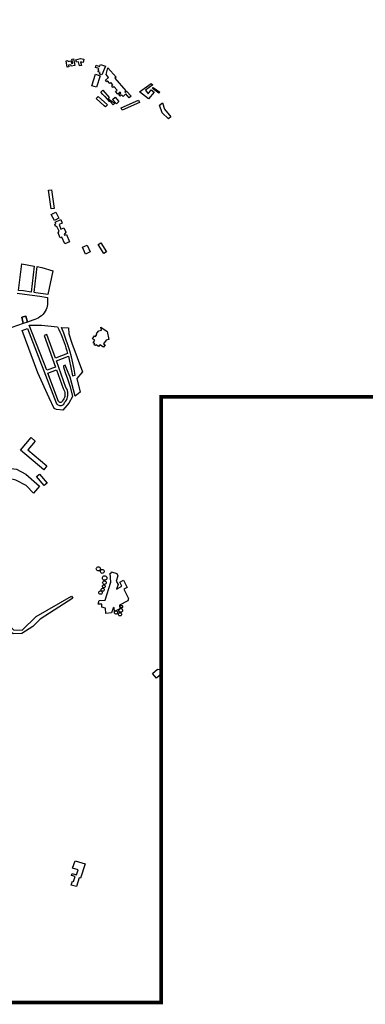
# Model space of a CAD drawing. Extents: x 477954 to 490054, y 227964 to 238096.
# Drawn here: x 485539 to 486713, y 227964 to 231305 of the extents above; entities that cross this region are included whole.
import ezdxf

# ---------------------------------------------------------------- set-up
doc = ezdxf.new("R2010")
doc.units = 0
doc.layers.add('STUDY_AREA', color=7, linetype='CONTINUOUS')
doc.layers.add('TOWNS', color=6, linetype='CONTINUOUS')

msp = doc.modelspace()

# ---------------------------------------------------------------- linework, layer by layer
at = {"layer": 'STUDY_AREA', "const_width": 12}
msp.add_lwpolyline([(490019.963987, 236172.76122), (490019.962211, 230025.005261), (486019.987028, 230025.037673), (486020.005283, 227970.00589), (477960.007676, 227970.000693), (477959.935796, 238089.956831), (488545.397372, 238090.026367), (488545.453076, 236172.822104)], close=True, dxfattribs=at)
at = {"layer": 'TOWNS'}
for points in [[(485696.978383, 231165.404028), (485703.042434, 231166.504515), (485703.637944, 231163.222946), (485713.430642, 231164.999422), (485714.967706, 231156.525953), (485719.378471, 231157.325672), (485716.811336, 231171.473124), (485722.445313, 231172.495151), (485726.656141, 231149.287128), (485713.825917, 231146.959402), (485712.971881, 231151.667218), (485705.444576, 231150.301166), (485706.467611, 231144.660187), (485700.92465, 231143.654258)], [(485729.845363, 231169.095381), (485746.108717, 231173.502298), (485756.982283, 231170.818274), (485754.282316, 231159.882669), (485745.608078, 231162.023711), (485748.862308, 231150.014709), (485742.686794, 231148.340906), (485738.817061, 231162.622097), (485732.093501, 231160.80069)], [(485813.67882, 231153.544126), (485830.15426, 231147.001361), (485818.439749, 231117.501084), (485810.570808, 231120.625286), (485812.699178, 231125.984333), (485806.289338, 231128.529795), (485808.217145, 231133.38346), (485805.692238, 231134.386279), (485807.512278, 231138.96974), (485796.235765, 231143.446996), (485799.260184, 231151.062747), (485810.863946, 231146.454773)], [(485841.296209, 231109.219114), (485832.562275, 231118.992813), (485838.769454, 231141.900206), (485867.036312, 231110.271366), (485862.473788, 231106.193327), (485900.260745, 231063.912262), (485896.280904, 231060.354995), (485898.148671, 231058.264128), (485902.549284, 231062.196952), (485917.591561, 231045.365081), (485911.604808, 231040.015157), (485900.021654, 231052.976128), (485890.628749, 231044.581696), (485885.515177, 231050.302593), (485880.208055, 231045.560569), (485876.215142, 231050.028146), (485883.004459, 231056.096131), (485880.315477, 231059.1055), (485873.04442, 231052.607877), (485865.152734, 231061.438087), (485869.921148, 231065.699398), (485858.814701, 231078.126657), (485855.790342, 231075.423655), (485851.884558, 231079.794284), (485855.816479, 231084.248823), (485849.348903, 231091.484897), (485845.919763, 231088.420359), (485837.981008, 231097.30354), (485835.129554, 231094.755767), (485830.681968, 231099.733067)], [(485812.848459, 231114.815508), (485800.610078, 231076.045406), (485784.829454, 231081.027316), (485797.067836, 231119.797417)], [(485985.893269, 231088.744198), (485991.627914, 231084.166333), (485966.1932, 231065.921263), (485975.014705, 231053.623752), (485985.651098, 231066.947191), (485995.434435, 231059.136245), (485977.096998, 231036.166627), (485946.570627, 231060.536617)], [(485989.988583, 231071.979344), (485992.514043, 231075.400102), (486014.812536, 231058.937657), (486012.287076, 231055.5169)], [(485798.756453, 231037.21272), (485805.687278, 231044.815393), (485837.542201, 231016.666221), (485830.811875, 231009.34502), (485825.937034, 231012.43422)], [(485814.673528, 231059.685719), (485822.152789, 231066.053504), (485843.443502, 231041.049005), (485840.008616, 231036.735016), (485861.942879, 231021.360591), (485856.18076, 231016.454052), (485846.289562, 231028.070245), (485844.928243, 231026.910464), (485829.942217, 231044.510666), (485828.512413, 231044.872413), (485821.362049, 231051.83023)], [(485854.593385, 231034.171765), (485863.094601, 231041.941077), (485876.012409, 231027.806029), (485867.511192, 231020.036717)], [(485883.338406, 231006.528817), (485942.420432, 231032.403425), (485946.256604, 231023.644162), (485887.174577, 230997.769554)], [(486014.327554, 231014.984512), (486024.466681, 231023.423712), (486031.583153, 231001.604093), (486053.079777, 230975.776502), (486044.45992, 230968.601279), (486023.621609, 230989.376732)], [(485637.548063, 230726.740184), (485646.920034, 230728.099083), (485656.106978, 230664.717741), (485646.735006, 230663.358842)], [(485646.321096, 230644.208605), (485661.602469, 230652.240817), (485672.585372, 230631.344406), (485657.303998, 230623.312195)], [(485682.312923, 230567.545449), (485676.762339, 230565.163024), (485669.384443, 230582.353738), (485672.795468, 230587.521005), (485666.737131, 230601.636949), (485660.285555, 230605.895986), (485659.011119, 230608.864763), (485661.728951, 230612.98196), (485659.398667, 230618.411553), (485678.595229, 230626.649771), (485683.707013, 230614.739663), (485672.917822, 230610.109176), (485679.507592, 230594.755325), (485689.086875, 230598.866412), (485695.509195, 230583.901532), (485690.484051, 230576.289772), (485691.697322, 230573.463984), (485697.743869, 230576.058982), (485708.387572, 230551.258836), (485692.270778, 230544.342183)], [(485752.830812, 230532.93795), (485768.934655, 230539.802573), (485778.72622, 230516.83122), (485762.622376, 230509.966597)], [(485805.278606, 230541.795793), (485815.116856, 230548.023896), (485834.393316, 230517.574405), (485824.555065, 230511.346301)], [(485588.469748, 230468.721986), (485578.416346, 230380.909601), (485552.578452, 230384.582965), (485534.998024, 230386.739081), (485546.372382, 230477.05768)], [(485652.074283, 230452.91523), (485635.118392, 230372.1054), (485593.904072, 230378.711369), (485588.324289, 230379.503048), (485598.408432, 230467.583561), (485614.11563, 230463.996057)], [(485550.919906, 230273.97693), (485549.990848, 230279.688985), (485546.041095, 230295.969823), (485560.523729, 230299.482615), (485565.448787, 230279.181651)], [(485704.618227, 230163.133505), (485708.643041, 230146.7278), (485712.314499, 230130.224516), (485715.504603, 230113.674288), (485718.210145, 230097.093749), (485728.057896, 230098.849262), (485724.385198, 230119.641432), (485720.072697, 230140.319163), (485715.124356, 230160.863453), (485709.544723, 230181.255426), (485703.338922, 230201.476344), (485696.512659, 230221.507628), (485689.072203, 230241.330871), (485681.024393, 230260.927858), (485705.342372, 230259.624811), (485706.421394, 230239.072564), (485716.060331, 230207.700052), (485752.171345, 230109.959435), (485732.831358, 230087.135874), (485744.591524, 230041.345338), (485728.158718, 230027.340843), (485710.869215, 230092.422712), (485704.306717, 230107.520511), (485694.049019, 230132.462112), (485687.559313, 230130.859025), (485688.448611, 230126.893503), (485693.618001, 230107.423746), (485701.844118, 230086.323476), (485710.954702, 230059.095906), (485718.61403, 230026.626007), (485706.29518, 230004.164624), (485685.329051, 229979.90392), (485664.080515, 229982.846643), (485656.521446, 229985.209899), (485639.510803, 230021.647828), (485601.021435, 230106.96563), (485548.105012, 230249.970499), (485565.646462, 230256.745525), (485662.72726, 230005.534381), (485664.778092, 230002.122081), (485666.833238, 229999.933962), (485669.262508, 229998.170122), (485671.979343, 229996.89341), (485674.886938, 229996.149317), (485677.881689, 229995.964357), (485680.856887, 229996.34512), (485683.706522, 229997.278039), (485686.329056, 229998.729872), (485688.631043, 230000.648888), (485690.530458, 230002.966709), (485691.959623, 230005.600747), (485695.065784, 230009.217288), (485698.093597, 230014.069717), (485700.448497, 230019.276395), (485702.088353, 230024.74417), (485702.983828, 230030.375218), (485703.118899, 230036.068796), (485702.491151, 230041.723041), (485701.111814, 230047.236794), (485699.005567, 230052.511409), (485696.210091, 230057.452518), (485663.887011, 230147.652251)], [(485631.853042, 230236.8449), (485622.439081, 230233.463242), (485660.984569, 230126.142664), (485631.0087, 230115.362727), (485571.906094, 230268.298928), (485613.01016, 230268.881404), (485668.148187, 230262.536503), (485672.065932, 230254.155744), (485675.898673, 230245.547969), (485679.630889, 230236.748038), (485683.247463, 230227.791594), (485686.733748, 230218.714911), (485690.075624, 230209.554749), (485693.259555, 230200.34821), (485696.272647, 230191.13258), (485699.102696, 230181.945183), (485701.73824, 230172.823231), (485660.505351, 230157.069215)], [(485801.160265, 230240.983376), (485807.691948, 230249.594007), (485817.272454, 230251.498307), (485815.29174, 230261.462874), (485836.447387, 230247.423109), (485842.014501, 230219.412704), (485833.16711, 230217.654192), (485823.686754, 230205.678399), (485828.995185, 230202.155472), (485823.592433, 230194.014142), (485811.520082, 230202.024878), (485807.40584, 230195.824534), (485798.548778, 230201.701738), (485796.769836, 230199.019995), (485791.885839, 230202.261247), (485794.03036, 230205.492553), (485788.842052, 230208.935572), (485794.44657, 230217.381213), (485787.078032, 230222.270559), (485793.849202, 230232.473998), (485797.142571, 230230.288526), (485801.667339, 230237.106502), (485799.373992, 230238.628742)], [(485664.365226, 230116.728699), (485687.141009, 230053.314938), (485689.745962, 230048.705736), (485691.452994, 230044.57469), (485692.575077, 230040.243094), (485693.091238, 230035.791917), (485692.991828, 230031.30436), (485692.278705, 230026.864307), (485690.9652, 230022.554752), (485689.075864, 230018.456251), (485686.646015, 230014.645413), (485683.72107, 230011.193473), (485682.378674, 230008.691436), (485681.087636, 230007.31739), (485679.433038, 230006.408989), (485677.57441, 230006.053819), (485675.690953, 230006.286123), (485673.964261, 230007.083504), (485672.560815, 230008.36908), (485671.61593, 230010.018904), (485634.615355, 230106.030018)], [(485620.805501, 229778.145143), (485542.064615, 229844.701891), (485577.879876, 229887.073952), (485592.411387, 229874.791151), (485567.493078, 229845.310624), (485631.702454, 229791.037681)], [(485416.728241, 229787.550747), (485448.411014, 229782.097586), (485447.318987, 229775.755228), (485497.07333, 229767.192088), (485499.761618, 229782.81236), (485528.758398, 229780.387587), (485560.052368, 229762.644652), (485606.472115, 229722.600929), (485585.630915, 229698.440392), (485560.844331, 229724.091683), (485525.769735, 229743.106281), (485415.414382, 229768.99981)], [(485596.59947, 229754.614454), (485606.888425, 229763.30388), (485632.567103, 229732.895788), (485622.278148, 229724.206361)], [(485813.43718, 229441.475396), (485813.094439, 229439.297269), (485812.095395, 229437.33166), (485810.53784, 229435.770977), (485808.574241, 229434.767989), (485806.396806, 229434.420877), (485804.21868, 229434.763618), (485802.253071, 229435.762663), (485800.692387, 229437.320217), (485799.6894, 229439.283817), (485799.342288, 229441.461251), (485799.685029, 229443.639378), (485800.684073, 229445.604987), (485802.241627, 229447.16567), (485804.205227, 229448.168658), (485806.382661, 229448.51577), (485808.560788, 229448.173029), (485810.526397, 229447.173985), (485812.08708, 229445.61643), (485813.090068, 229443.652831)], [(485826.409531, 229433.150042), (485826.083106, 229431.075605), (485825.131621, 229429.203569), (485823.648214, 229427.717182), (485821.778092, 229426.761942), (485819.704315, 229426.431354), (485817.629878, 229426.757779), (485815.757842, 229427.709264), (485814.271455, 229429.192671), (485813.316215, 229431.062793), (485812.985627, 229433.136571), (485813.312052, 229435.211008), (485814.263537, 229437.083044), (485815.746943, 229438.569431), (485817.617066, 229439.524671), (485819.690843, 229439.855259), (485821.76528, 229439.528834), (485823.637316, 229438.577349), (485825.123703, 229437.093942), (485826.078943, 229435.22382)], [(485878.872979, 229305.433079), (485863.918289, 229297.733226), (485860.908324, 229296.776022), (485859.971284, 229310.350879), (485856.440843, 229308.533688), (485851.272578, 229292.000588), (485831.599902, 229290.642369), (485830.420338, 229307.732301), (485818.777523, 229311.371925), (485818.031416, 229322.179043), (485805.490799, 229321.313155), (485809.599088, 229334.452976), (485829.413803, 229335.821341), (485848.325887, 229396.312953), (485846.202274, 229427.068824), (485850.153413, 229427.341885), (485851.488607, 229431.611752), (485868.665137, 229426.242063), (485872.887875, 229418.040366), (485867.350663, 229400.329475), (485873.165072, 229389.036268), (485868.148375, 229372.989494), (485886.297493, 229382.334044), (485879.12896, 229396.257834), (485891.939925, 229402.854046), (485904.352552, 229378.745873), (485892.39445, 229372.588674), (485908.896506, 229340.53876), (485906.5133, 229332.916641), (485877.989826, 229318.230773)], [(485835.139839, 229410.520524), (485834.771188, 229408.177737), (485833.696619, 229406.063535), (485832.021319, 229404.384868), (485829.909278, 229403.306058), (485827.567236, 229402.932706), (485825.22445, 229403.301357), (485823.110247, 229404.375926), (485821.431581, 229406.051226), (485820.352771, 229408.163268), (485819.979419, 229410.50531), (485820.34807, 229412.848096), (485821.422639, 229414.962298), (485823.097939, 229416.640965), (485825.209981, 229417.719775), (485827.552022, 229418.093127), (485829.894808, 229417.724476), (485832.009011, 229416.649907), (485833.687677, 229414.974607), (485834.766487, 229412.862565)], [(485833.003744, 229394.937799), (485832.642209, 229392.875331), (485831.597071, 229391.060898), (485829.994391, 229389.713346), (485828.027474, 229388.995211), (485825.93356, 229388.99311), (485823.965206, 229389.707296), (485822.359824, 229391.051628), (485821.311047, 229392.863961), (485820.945374, 229394.925698), (485821.306909, 229396.988166), (485822.352046, 229398.8026), (485823.954726, 229400.150151), (485825.921643, 229400.868287), (485828.015557, 229400.870388), (485829.983911, 229400.156202), (485831.589293, 229398.811869), (485832.63807, 229396.999537)], [(485818.387904, 229366.342099), (485818.232897, 229364.813743), (485819.236133, 229363.080106), (485819.585929, 229361.107893), (485819.240092, 229359.134982), (485818.240337, 229357.399335), (485816.707248, 229356.110297), (485814.825739, 229355.423345), (485812.822747, 229355.421335), (485810.939863, 229356.10451), (485809.40419, 229357.390469), (485808.400954, 229359.124106), (485808.051159, 229361.096319), (485808.396995, 229363.06923), (485809.396751, 229364.804876), (485810.929839, 229366.093914), (485812.811348, 229366.780867), (485814.81434, 229366.782877), (485816.89588, 229366.526131), (485816.118074, 229369.041671), (485815.805351, 229370.804864), (485816.114535, 229372.568681), (485817.008334, 229374.12038), (485818.378943, 229375.272803), (485820.061045, 229375.886951), (485821.851755, 229375.888748), (485823.535087, 229375.277977), (485824.908005, 229374.128307), (485825.804917, 229372.578405), (485826.11764, 229370.815212), (485825.808456, 229369.051395), (485824.914657, 229367.499696), (485823.544049, 229366.347273), (485821.861946, 229365.733125), (485820.071236, 229365.731328)], [(485830.008877, 229382.152403), (485829.716747, 229380.485871), (485828.872246, 229379.019758), (485827.577235, 229377.930898), (485825.987911, 229377.350625), (485824.29597, 229377.348927), (485822.705484, 229377.92601), (485821.408291, 229379.012268), (485820.560849, 229380.476684), (485820.265375, 229382.142626), (485820.557505, 229383.809158), (485821.402006, 229385.275271), (485822.697017, 229386.364131), (485824.286341, 229386.944404), (485825.978282, 229386.946102), (485827.568768, 229386.36902), (485828.865962, 229385.282761), (485829.713403, 229383.818346)], [(485461.09879, 229304.256686), (485461.124168, 229307.879006), (485449.70829, 229327.625615), (485460.115974, 229333.643201), (485497.368155, 229256.976154), (485518.020353, 229234.218726), (485547.53711, 229234.013247), (485594.89135, 229279.577019), (485715.6795, 229349.409123), (485719.909351, 229342.092749), (485608.558584, 229271.251747), (485583.987019, 229246.101116), (485546.988253, 229221.706296), (485517.081561, 229220.710955), (485502.700543, 229231.560415)], [(485878.872979, 229305.433079), (485881.180532, 229306.86018), (485883.371392, 229306.862379), (485885.430878, 229306.115126), (485887.110587, 229304.708553), (485888.207921, 229302.812312), (485888.590525, 229300.655118), (485888.212251, 229298.49716), (485887.118725, 229296.598721), (485885.441842, 229295.188779), (485883.383859, 229294.437395), (485881.193, 229294.435197), (485879.133513, 229295.182449), (485877.453804, 229296.589023), (485876.35647, 229298.485264), (485875.973867, 229300.642458)], [(485888.902823, 229313.346967), (485888.65381, 229311.926406), (485887.933953, 229310.676683), (485886.830079, 229309.748533), (485885.47533, 229309.253905), (485884.03311, 229309.252457), (485882.677371, 229309.744366), (485881.571636, 229310.670298), (485880.849273, 229311.918574), (485880.597409, 229313.338632), (485880.846423, 229314.759193), (485881.566279, 229316.008916), (485882.670154, 229316.937066), (485884.024902, 229317.431694), (485885.467122, 229317.433142), (485886.822861, 229316.941233), (485887.928596, 229316.015301), (485888.650959, 229314.767025)], [(485860.908324, 229296.776022), (485863.918289, 229297.733226), (485867.162, 229299.403344), (485869.105922, 229298.506491), (485870.592468, 229297.26167), (485871.563611, 229295.583492), (485871.902217, 229293.67437), (485871.567443, 229291.764572), (485870.59967, 229290.084449), (485869.115625, 229288.836647), (485867.294305, 229288.17167), (485865.355389, 229288.169725), (485863.532738, 229288.831045), (485862.046191, 229290.075866), (485861.075048, 229291.754044), (485860.736443, 229293.663166)], [(485885.443674, 229287.236923), (485885.106291, 229285.312235), (485884.130972, 229283.619011), (485882.635355, 229282.361479), (485880.799834, 229281.691318), (485878.845799, 229281.689357), (485877.008937, 229282.355834), (485875.510799, 229283.610361), (485874.532084, 229285.301624), (485874.190839, 229287.225632), (485874.528222, 229289.150321), (485875.503541, 229290.843545), (485876.999158, 229292.101076), (485878.834679, 229292.771238), (485880.788714, 229292.773198), (485882.625576, 229292.106722), (485884.123714, 229290.852195), (485885.102429, 229289.160931)], [(485990.073818, 229086.686044), (486007.505091, 229101.611874), (486020.698174, 229099.261264), (486018.600132, 229091.575406), (486022.46304, 229087.063664), (486003.589489, 229070.901945)], [(485761.485166, 228440.349489), (485745.779139, 228391.833354), (485741.53524, 228393.207596), (485731.825804, 228363.215112), (485714.624057, 228368.783877), (485718.788663, 228381.648663), (485721.863763, 228380.653387), (485727.207143, 228397.159659), (485715.255983, 228401.028074), (485717.640458, 228408.395105), (485732.197398, 228403.682998), (485737.515845, 228420.113218), (485718.434271, 228426.275559), (485727.454434, 228451.32177)]]:
    msp.add_lwpolyline(points, close=True, dxfattribs=at)
msp.add_lwpolyline([(485530.281265, 230377.347683), (485556.134293, 230374.015214), (485581.939714, 230370.387893), (485607.691508, 230366.466566), (485633.383668, 230362.252146), (485634.193175, 230338.134362), (485631.370971, 230327.376693), (485629.021361, 230321.306248), (485626.015117, 230315.507231), (485622.385859, 230310.044494), (485618.174172, 230304.979127), (485613.427156, 230300.367774), (485608.197897, 230296.262007), (485602.544874, 230292.707738), (485596.531305, 230289.744716), (485590.224439, 230287.406077), (485583.694807, 230285.717973), (485565.448787, 230279.181651), (485560.523729, 230299.482615), (485546.041095, 230295.969823), (485549.990848, 230279.688985), (485550.919906, 230273.97693), (485512.155901, 230260.090396)], dxfattribs=at)

doc.saveas('drawing.dxf')
